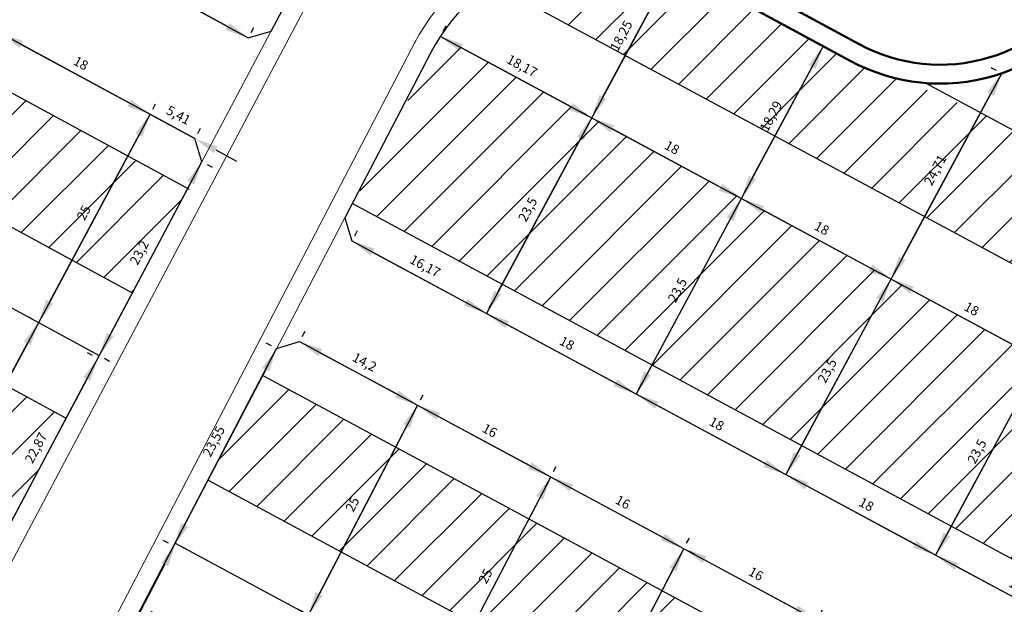
# Model space of a CAD drawing. Units: metres. Extents: x 3323 to 4985, y -29 to 2402.
# Drawn here: x 4058 to 4162, y 1010 to 1072 of the extents above; entities that cross this region are included whole.
import ezdxf

# ---------------------------------------------------------------- set-up
doc = ezdxf.new("R2010")
doc.units = ezdxf.units.M
for name, color, linetype in [('andaze', 4, 'Continuous'), ('hach', 7, 'Continuous'), ('معبر', 2, 'Continuous')]:
    doc.layers.add(name, color=color, linetype=linetype)
for name, color, linetype, lineweight in [('Layer1', 252, 'Continuous', 5), ('poly line', 6, 'Continuous', 50), ('sabz', 3, 'Continuous', 9)]:
    doc.layers.add(name, color=color, linetype=linetype, lineweight=lineweight)
doc.styles.get("Standard").update_dxf_attribs({"font": 'arial.ttf'})
doc.dimstyles.new('ISO-25', dxfattribs={"dimtxt": 1, "dimasz": 2.5, "dimexe": 1.25, "dimexo": 0.625, "dimtad": 1, "dimtxsty": 'Standard', "dimcen": 2.5, "dimadec": 0, "dimazin": 0, "dimtfac": 1, "dimtmove": 0, "dimatfit": 3, "dimfxl": 1, "dimarcsym": 0})

# ---------------------------------------------------------------- blocks, each defined once
blk = doc.blocks.new('*D260')
at = {"layer": 'andaze', "color": 0, "lineweight": -2, "transparency": 16777216}
for p, q in [((4102.72, 1070.99), (4103.02, 1071.54)), ((4104.63, 1069.25), (4116.23, 1063.01)), ((4118.73, 1062.38), (4119.02, 1062.93))]:
    blk.add_line(p, q, dxfattribs=at)
at = {"layer": 'andaze', "color": 0, "transparency": 16777216}
for points in [[(4104.83, 1069.62), (4104.43, 1068.88), (4102.43, 1070.44)], [(4116.43, 1063.38), (4116.03, 1062.64), (4118.43, 1061.83)]]:
    blk.add_solid(points, dxfattribs=at)
at = {"layer": 'Defpoints', "color": 0, "transparency": 16777216}
for p in [(4102.43, 1070.44, 0), (4118.43, 1061.83, 0), (4118.43, 1061.83)]:
    blk.add_point(p, dxfattribs=at)
at = {"layer": 'andaze', "color": 0, "transparency": 16777216, "insert": (4111.01, 1067.21), "char_height": 1, "attachment_point": 5, "rotation": 331.7141}
blk.add_mtext('18,17', dxfattribs=at)
blk = doc.blocks.new('*D261')
at = {"layer": 'andaze', "color": 0, "lineweight": -2, "transparency": 16777216}
for p, q in [((4126.53, 1078.19), (4125.98, 1078.49)), ((4119.62, 1064.03), (4125.89, 1075.7)), ((4117.88, 1062.12), (4117.33, 1062.42))]:
    blk.add_line(p, q, dxfattribs=at)
at = {"layer": 'andaze', "color": 0, "transparency": 16777216}
for points in [[(4125.53, 1075.89), (4126.26, 1075.5), (4127.08, 1077.9)], [(4119.25, 1064.22), (4119.98, 1063.83), (4118.43, 1061.83)]]:
    blk.add_solid(points, dxfattribs=at)
at = {"layer": 'Defpoints', "color": 0, "transparency": 16777216}
for p in [(4127.08, 1077.9, 0), (4127.08, 1077.9), (4118.43, 1061.83)]:
    blk.add_point(p, dxfattribs=at)
at = {"layer": 'andaze', "color": 0, "transparency": 16777216, "insert": (4121.68, 1070.44), "char_height": 1, "attachment_point": 5, "rotation": 61.7141}
blk.add_mtext('18,25', dxfattribs=at)
blk = doc.blocks.new('*D262')
at = {"layer": 'andaze', "color": 0, "lineweight": -2, "transparency": 16777216}
for p, q in [((4117.88, 1062.12), (4117.33, 1062.42)), ((4117.25, 1059.62), (4108.48, 1043.33)), ((4106.74, 1041.43), (4106.19, 1041.72))]:
    blk.add_line(p, q, dxfattribs=at)
at = {"layer": 'andaze', "color": 0, "transparency": 16777216}
for points in [[(4116.88, 1059.82), (4117.61, 1059.43), (4118.43, 1061.83)], [(4108.11, 1043.53), (4108.85, 1043.14), (4107.29, 1041.13)]]:
    blk.add_solid(points, dxfattribs=at)
at = {"layer": 'Defpoints', "color": 0, "transparency": 16777216}
for p in [(4118.43, 1061.83), (4107.29, 1041.13, 0), (4107.29, 1041.13)]:
    blk.add_point(p, dxfattribs=at)
at = {"layer": 'andaze', "color": 0, "transparency": 16777216, "insert": (4111.78, 1052.06), "char_height": 1, "attachment_point": 5, "rotation": 61.7141}
blk.add_mtext('23,5', dxfattribs=at)
blk = doc.blocks.new('*D263')
at = {"layer": 'andaze', "color": 0, "lineweight": -2, "transparency": 16777216}
for p, q in [((4142.4, 1069.69), (4141.85, 1069.99)), ((4135.47, 1055.5), (4141.76, 1067.2)), ((4133.73, 1053.59), (4133.18, 1053.89))]:
    blk.add_line(p, q, dxfattribs=at)
at = {"layer": 'andaze', "color": 0, "transparency": 16777216}
for points in [[(4141.39, 1067.39), (4142.13, 1067), (4142.95, 1069.4)], [(4135.1, 1055.69), (4135.83, 1055.3), (4134.28, 1053.3)]]:
    blk.add_solid(points, dxfattribs=at)
at = {"layer": 'Defpoints', "color": 0, "transparency": 16777216}
for p in [(4142.95, 1069.4, 0), (4142.95, 1069.4), (4134.28, 1053.3, 0)]:
    blk.add_point(p, dxfattribs=at)
at = {"layer": 'andaze', "color": 0, "transparency": 16777216, "insert": (4137.53, 1061.93), "char_height": 1, "attachment_point": 5, "rotation": 61.7141}
blk.add_mtext('18,29', dxfattribs=at)
blk = doc.blocks.new('*D264')
at = {"layer": 'andaze', "color": 0, "lineweight": -2, "transparency": 16777216}
for p, q in [((4134.83, 1053), (4135.38, 1052.7)), ((4133.1, 1051.09), (4124.33, 1034.8)), ((4122.59, 1032.9), (4122.04, 1033.19))]:
    blk.add_line(p, q, dxfattribs=at)
at = {"layer": 'andaze', "color": 0, "transparency": 16777216}
for points in [[(4132.73, 1051.29), (4133.46, 1050.9), (4134.28, 1053.3)], [(4123.96, 1035), (4124.7, 1034.61), (4123.15, 1032.6)]]:
    blk.add_solid(points, dxfattribs=at)
at = {"layer": 'Defpoints', "color": 0, "transparency": 16777216}
for p in [(4134.28, 1053.3), (4123.15, 1032.6, 0), (4123.15, 1032.6)]:
    blk.add_point(p, dxfattribs=at)
at = {"layer": 'andaze', "color": 0, "transparency": 16777216, "insert": (4127.63, 1043.53), "char_height": 1, "attachment_point": 5, "rotation": 61.7141}
blk.add_mtext('23,5', dxfattribs=at)
blk = doc.blocks.new('*D265')
at = {"layer": 'andaze', "color": 0, "lineweight": -2, "transparency": 16777216}
for p, q in [((4150.68, 1044.47), (4151.23, 1044.17)), ((4148.95, 1042.56), (4140.18, 1026.27)), ((4139.55, 1023.78), (4140.1, 1023.48))]:
    blk.add_line(p, q, dxfattribs=at)
at = {"layer": 'andaze', "color": 0, "transparency": 16777216}
for points in [[(4148.58, 1042.76), (4149.31, 1042.37), (4150.13, 1044.77)], [(4139.81, 1026.47), (4140.55, 1026.08), (4139, 1024.07)]]:
    blk.add_solid(points, dxfattribs=at)
at = {"layer": 'Defpoints', "color": 0, "transparency": 16777216}
for p in [(4150.13, 1044.77, 0), (4139, 1024.07, 0), (4139, 1024.07)]:
    blk.add_point(p, dxfattribs=at)
at = {"layer": 'andaze', "color": 0, "transparency": 16777216, "insert": (4143.48, 1035), "char_height": 1, "attachment_point": 5, "rotation": 61.7141}
blk.add_mtext('23,5', dxfattribs=at)
blk = doc.blocks.new('*D266')
at = {"layer": 'andaze', "color": 0, "lineweight": -2, "transparency": 16777216}
for p, q in [((4161.29, 1066.82), (4160.74, 1067.12)), ((4151.32, 1046.97), (4160.66, 1064.33)), ((4149.58, 1045.06), (4149.03, 1045.36))]:
    blk.add_line(p, q, dxfattribs=at)
at = {"layer": 'andaze', "color": 0, "transparency": 16777216}
for points in [[(4160.29, 1064.52), (4161.02, 1064.13), (4161.84, 1066.53)], [(4150.95, 1047.16), (4151.68, 1046.77), (4150.13, 1044.77)]]:
    blk.add_solid(points, dxfattribs=at)
at = {"layer": 'Defpoints', "color": 0, "transparency": 16777216}
for p in [(4161.84, 1066.53, 0), (4161.84, 1066.53), (4150.13, 1044.77)]:
    blk.add_point(p, dxfattribs=at)
at = {"layer": 'andaze', "color": 0, "transparency": 16777216, "insert": (4154.91, 1056.23), "char_height": 1, "attachment_point": 5, "rotation": 61.7141}
blk.add_mtext('24,71', dxfattribs=at)
blk = doc.blocks.new('*D268')
at = {"layer": 'andaze', "color": 0, "lineweight": -2, "transparency": 16777216}
for p, q in [((4165.43, 1036.53), (4164.88, 1036.83)), ((4164.8, 1034.03), (4156.03, 1017.74)), ((4154.3, 1015.84), (4153.75, 1016.13))]:
    blk.add_line(p, q, dxfattribs=at)
at = {"layer": 'andaze', "color": 0, "transparency": 16777216}
for points in [[(4164.43, 1034.23), (4165.16, 1033.84), (4165.98, 1036.24)], [(4155.66, 1017.94), (4156.4, 1017.55), (4154.85, 1015.54)]]:
    blk.add_solid(points, dxfattribs=at)
at = {"layer": 'Defpoints', "color": 0, "transparency": 16777216}
for p in [(4165.98, 1036.24, 0), (4154.85, 1015.54, 0), (4154.85, 1015.54)]:
    blk.add_point(p, dxfattribs=at)
at = {"layer": 'andaze', "color": 0, "transparency": 16777216, "insert": (4159.33, 1026.47), "char_height": 1, "attachment_point": 5, "rotation": 61.7141}
blk.add_mtext('23,5', dxfattribs=at)
blk = doc.blocks.new('*D273')
at = {"layer": 'andaze', "color": 0, "lineweight": -2, "transparency": 16777216}
for p, q in [((4118.13, 1061.27), (4117.84, 1060.72)), ((4120.63, 1060.64), (4132.08, 1054.48)), ((4133.98, 1052.74), (4133.69, 1052.19))]:
    blk.add_line(p, q, dxfattribs=at)
at = {"layer": 'andaze', "color": 0, "transparency": 16777216}
for points in [[(4120.83, 1061.01), (4120.43, 1060.27), (4118.43, 1061.83)], [(4132.28, 1054.85), (4131.88, 1054.11), (4134.28, 1053.3)]]:
    blk.add_solid(points, dxfattribs=at)
at = {"layer": 'Defpoints', "color": 0, "transparency": 16777216}
for p in [(4118.43, 1061.83), (4134.28, 1053.3), (4134.28, 1053.3)]:
    blk.add_point(p, dxfattribs=at)
at = {"layer": 'andaze', "color": 0, "transparency": 16777216, "insert": (4126.89, 1058.56), "char_height": 1, "attachment_point": 5, "rotation": 331.7141}
blk.add_mtext('18', dxfattribs=at)
blk = doc.blocks.new('*D274')
at = {"layer": 'andaze', "color": 0, "lineweight": -2, "transparency": 16777216}
for p, q in [((4134.58, 1053.85), (4134.87, 1054.4)), ((4136.48, 1052.11), (4147.93, 1045.95)), ((4150.43, 1045.32), (4150.72, 1045.87))]:
    blk.add_line(p, q, dxfattribs=at)
at = {"layer": 'andaze', "color": 0, "transparency": 16777216}
for points in [[(4136.68, 1052.48), (4136.29, 1051.74), (4134.28, 1053.3)], [(4148.13, 1046.32), (4147.73, 1045.58), (4150.13, 1044.77)]]:
    blk.add_solid(points, dxfattribs=at)
at = {"layer": 'Defpoints', "color": 0, "transparency": 16777216}
for p in [(4134.28, 1053.3), (4150.13, 1044.77), (4150.13, 1044.77)]:
    blk.add_point(p, dxfattribs=at)
at = {"layer": 'andaze', "color": 0, "transparency": 16777216, "insert": (4142.74, 1050.03), "char_height": 1, "attachment_point": 5, "rotation": 331.7141}
blk.add_mtext('18', dxfattribs=at)
blk = doc.blocks.new('*D275')
at = {"layer": 'andaze', "color": 0, "lineweight": -2, "transparency": 16777216}
for p, q in [((4150.43, 1045.32), (4150.72, 1045.87)), ((4152.33, 1043.58), (4163.78, 1037.42)), ((4166.28, 1036.79), (4166.57, 1037.34))]:
    blk.add_line(p, q, dxfattribs=at)
at = {"layer": 'andaze', "color": 0, "transparency": 16777216}
for points in [[(4152.53, 1043.95), (4152.14, 1043.21), (4150.13, 1044.77)], [(4163.98, 1037.79), (4163.58, 1037.05), (4165.98, 1036.24)]]:
    blk.add_solid(points, dxfattribs=at)
at = {"layer": 'Defpoints', "color": 0, "transparency": 16777216}
for p in [(4150.13, 1044.77), (4165.98, 1036.24), (4165.98, 1036.24)]:
    blk.add_point(p, dxfattribs=at)
at = {"layer": 'andaze', "color": 0, "transparency": 16777216, "insert": (4158.6, 1041.5), "char_height": 1, "attachment_point": 5, "rotation": 331.7141}
blk.add_mtext('18', dxfattribs=at)
blk = doc.blocks.new('*D280')
at = {"layer": 'andaze', "color": 0, "lineweight": -2, "transparency": 16777216}
for p, q in [((4099.46, 1031.71), (4098.9, 1032)), ((4098.85, 1029.21), (4089.6, 1011.47)), ((4087.89, 1009.55), (4087.34, 1009.83))]:
    blk.add_line(p, q, dxfattribs=at)
at = {"layer": 'andaze', "color": 0, "transparency": 16777216}
for points in [[(4098.48, 1029.4), (4099.22, 1029.01), (4100.01, 1031.42)], [(4089.23, 1011.67), (4089.97, 1011.28), (4088.45, 1009.26)]]:
    blk.add_solid(points, dxfattribs=at)
at = {"layer": 'Defpoints', "color": 0, "transparency": 16777216}
for p in [(4100.01, 1031.42, 0), (4088.45, 1009.26, 0), (4088.45, 1009.26)]:
    blk.add_point(p, dxfattribs=at)
at = {"layer": 'andaze', "color": 0, "transparency": 16777216, "insert": (4093.22, 1020.87), "char_height": 1, "attachment_point": 5, "rotation": 62.4557}
blk.add_mtext('25', dxfattribs=at)
blk = doc.blocks.new('*D281')
at = {"layer": 'andaze', "color": 0, "lineweight": -2, "transparency": 16777216}
for p, q in [((4113.55, 1024.13), (4112.99, 1024.42)), ((4112.94, 1021.63), (4103.69, 1003.89)), ((4101.98, 1001.96), (4101.43, 1002.25))]:
    blk.add_line(p, q, dxfattribs=at)
at = {"layer": 'andaze', "color": 0, "transparency": 16777216}
for points in [[(4112.57, 1021.82), (4113.31, 1021.43), (4114.1, 1023.84)], [(4103.32, 1004.08), (4104.06, 1003.7), (4102.54, 1001.67)]]:
    blk.add_solid(points, dxfattribs=at)
at = {"layer": 'Defpoints', "color": 0, "transparency": 16777216}
for p in [(4114.1, 1023.84, 0), (4102.54, 1001.67, 0), (4102.54, 1001.67)]:
    blk.add_point(p, dxfattribs=at)
at = {"layer": 'andaze', "color": 0, "transparency": 16777216, "insert": (4107.31, 1013.28), "char_height": 1, "attachment_point": 5, "rotation": 62.4557}
blk.add_mtext('25', dxfattribs=at)
blk = doc.blocks.new('*D282')
at = {"layer": 'andaze', "color": 0, "lineweight": -2, "transparency": 16777216}
for p, q in [((4128.74, 1015.97), (4129.3, 1015.68)), ((4127.03, 1014.04), (4117.78, 996.31)), ((4116.07, 994.38), (4115.52, 994.67))]:
    blk.add_line(p, q, dxfattribs=at)
at = {"layer": 'andaze', "color": 0, "transparency": 16777216}
for points in [[(4126.67, 1014.24), (4127.4, 1013.85), (4128.19, 1016.26)], [(4117.42, 996.5), (4118.15, 996.11), (4116.63, 994.09)]]:
    blk.add_solid(points, dxfattribs=at)
at = {"layer": 'Defpoints', "color": 0, "transparency": 16777216}
for p in [(4128.19, 1016.26, 0), (4116.63, 994.09, 0), (4116.63, 994.09)]:
    blk.add_point(p, dxfattribs=at)
at = {"layer": 'andaze', "color": 0, "transparency": 16777216, "insert": (4121.4, 1005.7), "char_height": 1, "attachment_point": 5, "rotation": 62.4557}
blk.add_mtext('25', dxfattribs=at)
blk = doc.blocks.new('*D296')
at = {"layer": 'andaze', "color": 0, "lineweight": -2, "transparency": 16777216}
for p, q in [((4084.53, 1037.7), (4083.98, 1037.99)), ((4083.93, 1035.19), (4075.35, 1018.75)), ((4073.64, 1016.82), (4073.09, 1017.11))]:
    blk.add_line(p, q, dxfattribs=at)
at = {"layer": 'andaze', "color": 0, "transparency": 16777216}
for points in [[(4083.56, 1035.39), (4084.3, 1035), (4085.09, 1037.41)], [(4074.98, 1018.94), (4075.72, 1018.56), (4074.2, 1016.53)]]:
    blk.add_solid(points, dxfattribs=at)
at = {"layer": 'Defpoints', "color": 0, "transparency": 16777216}
for p in [(4085.09, 1037.41, 0), (4074.2, 1016.53, 0), (4074.2, 1016.53)]:
    blk.add_point(p, dxfattribs=at)
at = {"layer": 'andaze', "color": 0, "transparency": 16777216, "insert": (4078.55, 1027.54), "char_height": 1, "attachment_point": 5, "rotation": 62.4557}
blk.add_mtext('23,55', dxfattribs=at)
blk = doc.blocks.new('*D297')
at = {"layer": 'andaze', "color": 0, "lineweight": -2, "transparency": 16777216}
for p, q in [((4074.96, 1016.52), (4075.51, 1016.23)), ((4073.25, 1014.6), (4064.79, 998.48)), ((4064.18, 995.98), (4064.73, 995.69))]:
    blk.add_line(p, q, dxfattribs=at)
at = {"layer": 'andaze', "color": 0, "transparency": 16777216}
for points in [[(4072.88, 1014.79), (4073.61, 1014.4), (4074.41, 1016.81)], [(4064.42, 998.67), (4065.16, 998.29), (4063.63, 996.27)]]:
    blk.add_solid(points, dxfattribs=at)
at = {"layer": 'Defpoints', "color": 0, "transparency": 16777216}
for p in [(4074.41, 1016.81), (4063.63, 996.27, 0), (4063.63, 996.27)]:
    blk.add_point(p, dxfattribs=at)
at = {"layer": 'andaze', "color": 0, "transparency": 16777216, "insert": (4067.93, 1007.11), "char_height": 1, "attachment_point": 5, "rotation": 62.3143}
blk.add_mtext('23,2', dxfattribs=at)
blk = doc.blocks.new('*D298')
at = {"layer": 'andaze', "color": 0, "lineweight": -2, "transparency": 16777216}
for p, q in [((4087.8, 1038.7), (4088.1, 1039.25)), ((4089.71, 1036.97), (4097.81, 1032.61)), ((4100.31, 1031.97), (4100.6, 1032.53))]:
    blk.add_line(p, q, dxfattribs=at)
at = {"layer": 'andaze', "color": 0, "transparency": 16777216}
for points in [[(4089.9, 1037.34), (4089.51, 1036.6), (4087.5, 1038.15)], [(4098.01, 1032.98), (4097.61, 1032.24), (4100.01, 1031.42)]]:
    blk.add_solid(points, dxfattribs=at)
at = {"layer": 'Defpoints', "color": 0, "transparency": 16777216}
for p in [(4087.5, 1038.15, 0), (4100.01, 1031.42, 0), (4100.01, 1031.42)]:
    blk.add_point(p, dxfattribs=at)
at = {"layer": 'andaze', "color": 0, "transparency": 16777216, "insert": (4094.34, 1035.87), "char_height": 1, "attachment_point": 5, "rotation": 331.7141}
blk.add_mtext('14,2', dxfattribs=at)
blk = doc.blocks.new('*D299')
at = {"layer": 'andaze', "color": 0, "lineweight": -2, "transparency": 16777216}
for p, q in [((4099.71, 1030.87), (4099.42, 1030.32)), ((4102.21, 1030.24), (4111.9, 1025.03)), ((4113.8, 1023.29), (4113.51, 1022.74))]:
    blk.add_line(p, q, dxfattribs=at)
at = {"layer": 'andaze', "color": 0, "transparency": 16777216}
for points in [[(4102.41, 1030.61), (4102.01, 1029.87), (4100.01, 1031.42)], [(4112.1, 1025.39), (4111.7, 1024.66), (4114.1, 1023.84)]]:
    blk.add_solid(points, dxfattribs=at)
at = {"layer": 'Defpoints', "color": 0, "transparency": 16777216}
for p in [(4100.01, 1031.42), (4114.1, 1023.84), (4114.1, 1023.84)]:
    blk.add_point(p, dxfattribs=at)
at = {"layer": 'andaze', "color": 0, "transparency": 16777216, "insert": (4107.59, 1028.63), "char_height": 1, "attachment_point": 5, "rotation": 331.7141}
blk.add_mtext('16', dxfattribs=at)
blk = doc.blocks.new('*D300')
at = {"layer": 'andaze', "color": 0, "lineweight": -2, "transparency": 16777216}
for p, q in [((4114.4, 1024.39), (4114.69, 1024.94)), ((4116.3, 1022.66), (4125.99, 1017.44)), ((4128.49, 1016.81), (4128.78, 1017.36))]:
    blk.add_line(p, q, dxfattribs=at)
at = {"layer": 'andaze', "color": 0, "transparency": 16777216}
for points in [[(4116.5, 1023.02), (4116.1, 1022.29), (4114.1, 1023.84)], [(4126.19, 1017.81), (4125.79, 1017.08), (4128.19, 1016.26)]]:
    blk.add_solid(points, dxfattribs=at)
at = {"layer": 'Defpoints', "color": 0, "transparency": 16777216}
for p in [(4114.1, 1023.84), (4128.19, 1016.26, 0), (4128.19, 1016.26)]:
    blk.add_point(p, dxfattribs=at)
at = {"layer": 'andaze', "color": 0, "transparency": 16777216, "insert": (4121.68, 1021.05), "char_height": 1, "attachment_point": 5, "rotation": 331.7141}
blk.add_mtext('16', dxfattribs=at)
blk = doc.blocks.new('*D301')
at = {"layer": 'andaze', "color": 0, "lineweight": -2, "transparency": 16777216}
for p, q in [((4128.49, 1016.81), (4128.78, 1017.36)), ((4130.39, 1015.07), (4140.08, 1009.86)), ((4142.58, 1009.23), (4142.87, 1009.78))]:
    blk.add_line(p, q, dxfattribs=at)
at = {"layer": 'andaze', "color": 0, "transparency": 16777216}
for points in [[(4130.59, 1015.44), (4130.19, 1014.71), (4128.19, 1016.26)], [(4140.28, 1010.23), (4139.88, 1009.49), (4142.28, 1008.68)]]:
    blk.add_solid(points, dxfattribs=at)
at = {"layer": 'Defpoints', "color": 0, "transparency": 16777216}
for p in [(4128.19, 1016.26), (4142.28, 1008.68), (4142.28, 1008.68)]:
    blk.add_point(p, dxfattribs=at)
at = {"layer": 'andaze', "color": 0, "transparency": 16777216, "insert": (4135.77, 1013.47), "char_height": 1, "attachment_point": 5, "rotation": 331.7141}
blk.add_mtext('16', dxfattribs=at)
blk = doc.blocks.new('*D352')
at = {"layer": 'andaze', "color": 0, "lineweight": -2, "transparency": 16777216}
for p, q in [((4065.41, 1080.13), (4065.71, 1080.68)), ((4079.89, 1071.48), (4067.3, 1078.38)), ((4082.39, 1070.83), (4082.69, 1071.37))]:
    blk.add_line(p, q, dxfattribs=at)
at = {"layer": 'andaze', "color": 0, "transparency": 16777216}
for points in [[(4067.5, 1078.75), (4067.1, 1078.02), (4065.11, 1079.59)], [(4080.09, 1071.84), (4079.69, 1071.11), (4082.09, 1070.28)]]:
    blk.add_solid(points, dxfattribs=at)
at = {"layer": 'Defpoints', "color": 0, "transparency": 16777216}
for p in [(4065.11, 1079.59, 0), (4065.11, 1079.59), (4082.09, 1070.28, 0)]:
    blk.add_point(p, dxfattribs=at)
at = {"layer": 'andaze', "color": 0, "transparency": 16777216, "insert": (4074.18, 1076.01), "char_height": 1, "attachment_point": 5, "rotation": 331.2715}
blk.add_mtext('19,36', dxfattribs=at)
blk = doc.blocks.new('*D374')
at = {"layer": 'andaze', "color": 0, "lineweight": -2, "transparency": 16777216}
for p, q in [((4071.13, 1062.49), (4070.58, 1062.79)), ((4070.5, 1060), (4061.06, 1042.37)), ((4059.32, 1040.46), (4058.77, 1040.75))]:
    blk.add_line(p, q, dxfattribs=at)
at = {"layer": 'andaze', "color": 0, "transparency": 16777216}
for points in [[(4070.13, 1060.19), (4070.87, 1059.8), (4071.68, 1062.2)], [(4060.69, 1042.56), (4061.42, 1042.17), (4059.87, 1040.16)]]:
    blk.add_solid(points, dxfattribs=at)
at = {"layer": 'Defpoints', "color": 0, "transparency": 16777216}
for p in [(4071.68, 1062.2, 0), (4059.87, 1040.16, 0), (4059.87, 1040.16)]:
    blk.add_point(p, dxfattribs=at)
at = {"layer": 'andaze', "color": 0, "transparency": 16777216, "insert": (4064.78, 1051.72), "char_height": 1, "attachment_point": 5, "rotation": 61.8186}
blk.add_mtext('25', dxfattribs=at)
blk = doc.blocks.new('*D375')
at = {"layer": 'andaze', "color": 0, "lineweight": -2, "transparency": 16777216}
for p, q in [((4059.32, 1040.46), (4058.77, 1040.75)), ((4058.69, 1037.96), (4049.25, 1020.33)), ((4047.52, 1018.42), (4046.97, 1018.72))]:
    blk.add_line(p, q, dxfattribs=at)
at = {"layer": 'andaze', "color": 0, "transparency": 16777216}
for points in [[(4058.33, 1038.16), (4059.06, 1037.76), (4059.87, 1040.16)], [(4048.88, 1020.53), (4049.62, 1020.13), (4048.07, 1018.13)]]:
    blk.add_solid(points, dxfattribs=at)
at = {"layer": 'Defpoints', "color": 0, "transparency": 16777216}
for p in [(4059.87, 1040.16, 0), (4048.07, 1018.13, 0), (4048.07, 1018.13)]:
    blk.add_point(p, dxfattribs=at)
at = {"layer": 'andaze', "color": 0, "transparency": 16777216, "insert": (4052.97, 1029.68), "char_height": 1, "attachment_point": 5, "rotation": 61.8186}
blk.add_mtext('25', dxfattribs=at)
blk = doc.blocks.new('*D376')
at = {"layer": 'andaze', "color": 0, "lineweight": -2, "transparency": 16777216}
for p, q in [((4077.73, 1056.88), (4078.28, 1056.59)), ((4076.01, 1054.97), (4067.48, 1038.89)), ((4066.86, 1036.39), (4067.41, 1036.09))]:
    blk.add_line(p, q, dxfattribs=at)
at = {"layer": 'andaze', "color": 0, "transparency": 16777216}
for points in [[(4075.64, 1055.16), (4076.37, 1054.77), (4077.18, 1057.18)], [(4067.11, 1039.08), (4067.85, 1038.69), (4066.31, 1036.68)]]:
    blk.add_solid(points, dxfattribs=at)
at = {"layer": 'Defpoints', "color": 0, "transparency": 16777216}
for p in [(4077.18, 1057.18, 0), (4066.31, 1036.68, 0), (4066.31, 1036.68)]:
    blk.add_point(p, dxfattribs=at)
at = {"layer": 'andaze', "color": 0, "transparency": 16777216, "insert": (4070.66, 1047.5), "char_height": 1, "attachment_point": 5, "rotation": 62.0704}
blk.add_mtext('23,2', dxfattribs=at)
blk = doc.blocks.new('*D377')
at = {"layer": 'andaze', "color": 0, "lineweight": -2, "transparency": 16777216}
for p, q in [((4065.6, 1036.68), (4065.05, 1036.97)), ((4064.98, 1034.18), (4056.61, 1018.39)), ((4054.89, 1016.47), (4054.34, 1016.76))]:
    blk.add_line(p, q, dxfattribs=at)
at = {"layer": 'andaze', "color": 0, "transparency": 16777216}
for points in [[(4064.62, 1034.37), (4065.35, 1033.98), (4066.15, 1036.39)], [(4056.25, 1018.58), (4056.98, 1018.19), (4055.44, 1016.18)]]:
    blk.add_solid(points, dxfattribs=at)
at = {"layer": 'Defpoints', "color": 0, "transparency": 16777216}
for p in [(4066.15, 1036.39), (4055.44, 1016.18, 0), (4055.44, 1016.18)]:
    blk.add_point(p, dxfattribs=at)
at = {"layer": 'andaze', "color": 0, "transparency": 16777216, "insert": (4059.72, 1026.86), "char_height": 1, "attachment_point": 5, "rotation": 62.0704}
blk.add_mtext('22,87', dxfattribs=at)
blk = doc.blocks.new('*D383')
at = {"layer": 'andaze', "color": 0, "lineweight": -2, "transparency": 16777216}
for p, q in [((4055.56, 1070.22), (4055.26, 1069.67)), ((4058.05, 1069.58), (4069.48, 1063.39)), ((4071.38, 1061.65), (4071.09, 1061.1))]:
    blk.add_line(p, q, dxfattribs=at)
at = {"layer": 'andaze', "color": 0, "transparency": 16777216}
for points in [[(4058.25, 1069.94), (4057.85, 1069.21), (4055.85, 1070.77)], [(4069.68, 1063.75), (4069.28, 1063.02), (4071.68, 1062.2)]]:
    blk.add_solid(points, dxfattribs=at)
at = {"layer": 'Defpoints', "color": 0, "transparency": 16777216}
for p in [(4055.85, 1070.77), (4071.68, 1062.2, 0), (4071.68, 1062.2)]:
    blk.add_point(p, dxfattribs=at)
at = {"layer": 'andaze', "color": 0, "transparency": 16777216, "insert": (4064.31, 1067.48), "char_height": 1, "attachment_point": 5, "rotation": 331.567}
blk.add_mtext('18', dxfattribs=at)
blk = doc.blocks.new('*D384')
at = {"layer": 'andaze', "color": 0, "lineweight": -2, "transparency": 16777216}
for p, q in [((4069.48, 1063.39), (4067.28, 1064.57)), ((4071.98, 1062.75), (4072.27, 1063.3)), ((4071.68, 1062.2), (4076.44, 1059.62)), ((4076.73, 1060.17), (4077.03, 1060.72)), ((4078.64, 1058.43), (4080.84, 1057.25))]:
    blk.add_line(p, q, dxfattribs=at)
at = {"layer": 'andaze', "color": 0, "transparency": 16777216}
for points in [[(4069.68, 1063.75), (4069.28, 1063.02), (4071.68, 1062.2)], [(4078.83, 1058.8), (4078.44, 1058.07), (4076.44, 1059.62)]]:
    blk.add_solid(points, dxfattribs=at)
at = {"layer": 'Defpoints', "color": 0, "transparency": 16777216}
for p in [(4071.68, 1062.2), (4076.44, 1059.62, 0), (4076.44, 1059.62)]:
    blk.add_point(p, dxfattribs=at)
at = {"layer": 'andaze', "color": 0, "transparency": 16777216, "insert": (4074.64, 1061.99), "char_height": 1, "attachment_point": 5, "rotation": 331.5961}
blk.add_mtext('5,41', dxfattribs=at)
blk = doc.blocks.new('*D488')
at = {"layer": 'andaze', "color": 0, "lineweight": -2, "transparency": 16777216}
for p, q in [((4093.35, 1049.34), (4093.65, 1049.9)), ((4095.25, 1047.61), (4105.09, 1042.32)), ((4107.59, 1041.68), (4107.89, 1042.23))]:
    blk.add_line(p, q, dxfattribs=at)
at = {"layer": 'andaze', "color": 0, "transparency": 16777216}
for points in [[(4095.45, 1047.98), (4095.06, 1047.24), (4093.05, 1048.79)], [(4105.29, 1042.68), (4104.9, 1041.95), (4107.29, 1041.13)]]:
    blk.add_solid(points, dxfattribs=at)
at = {"layer": 'Defpoints', "color": 0, "transparency": 16777216}
for p in [(4093.05, 1048.79, 0), (4107.29, 1041.13), (4107.29, 1041.13)]:
    blk.add_point(p, dxfattribs=at)
at = {"layer": 'andaze', "color": 0, "transparency": 16777216, "insert": (4100.75, 1046.04), "char_height": 1, "attachment_point": 5, "rotation": 331.7141}
blk.add_mtext('16,17', dxfattribs=at)
blk = doc.blocks.new('*D489')
at = {"layer": 'andaze', "color": 0, "lineweight": -2, "transparency": 16777216}
for p, q in [((4107.59, 1041.68), (4107.89, 1042.23)), ((4109.5, 1039.95), (4120.94, 1033.79)), ((4123.44, 1033.15), (4123.74, 1033.7))]:
    blk.add_line(p, q, dxfattribs=at)
at = {"layer": 'andaze', "color": 0, "transparency": 16777216}
for points in [[(4109.69, 1040.31), (4109.3, 1039.58), (4107.29, 1041.13)], [(4121.14, 1034.15), (4120.75, 1033.42), (4123.15, 1032.6)]]:
    blk.add_solid(points, dxfattribs=at)
at = {"layer": 'Defpoints', "color": 0, "transparency": 16777216}
for p in [(4107.29, 1041.13, 0), (4123.15, 1032.6), (4123.15, 1032.6)]:
    blk.add_point(p, dxfattribs=at)
at = {"layer": 'andaze', "color": 0, "transparency": 16777216, "insert": (4115.76, 1037.87), "char_height": 1, "attachment_point": 5, "rotation": 331.7141}
blk.add_mtext('18', dxfattribs=at)
blk = doc.blocks.new('*D490')
at = {"layer": 'andaze', "color": 0, "lineweight": -2, "transparency": 16777216}
for p, q in [((4123.44, 1033.15), (4123.74, 1033.7)), ((4125.35, 1031.42), (4136.79, 1025.26)), ((4139.29, 1024.62), (4139.59, 1025.17))]:
    blk.add_line(p, q, dxfattribs=at)
at = {"layer": 'andaze', "color": 0, "transparency": 16777216}
for points in [[(4125.54, 1031.78), (4125.15, 1031.05), (4123.15, 1032.6)], [(4136.99, 1025.62), (4136.6, 1024.89), (4139, 1024.07)]]:
    blk.add_solid(points, dxfattribs=at)
at = {"layer": 'Defpoints', "color": 0, "transparency": 16777216}
for p in [(4123.15, 1032.6), (4139, 1024.07), (4139, 1024.07)]:
    blk.add_point(p, dxfattribs=at)
at = {"layer": 'andaze', "color": 0, "transparency": 16777216, "insert": (4131.61, 1029.34), "char_height": 1, "attachment_point": 5, "rotation": 331.7141}
blk.add_mtext('18', dxfattribs=at)
blk = doc.blocks.new('*D491')
at = {"layer": 'andaze', "color": 0, "lineweight": -2, "transparency": 16777216}
for p, q in [((4139.29, 1024.62), (4139.59, 1025.17)), ((4141.2, 1022.89), (4152.64, 1016.73)), ((4155.14, 1016.09), (4155.44, 1016.64))]:
    blk.add_line(p, q, dxfattribs=at)
at = {"layer": 'andaze', "color": 0, "transparency": 16777216}
for points in [[(4141.39, 1023.25), (4141, 1022.52), (4139, 1024.07)], [(4152.84, 1017.09), (4152.45, 1016.36), (4154.85, 1015.54)]]:
    blk.add_solid(points, dxfattribs=at)
at = {"layer": 'Defpoints', "color": 0, "transparency": 16777216}
for p in [(4139, 1024.07), (4154.85, 1015.54), (4154.85, 1015.54)]:
    blk.add_point(p, dxfattribs=at)
at = {"layer": 'andaze', "color": 0, "transparency": 16777216, "insert": (4147.46, 1020.81), "char_height": 1, "attachment_point": 5, "rotation": 331.7141}
blk.add_mtext('18', dxfattribs=at)
blk = doc.blocks.new('*D492')
at = {"layer": 'andaze', "color": 0, "lineweight": -2, "transparency": 16777216}
for p, q in [((4155.14, 1016.09), (4155.44, 1016.64)), ((4157.05, 1014.36), (4168.5, 1008.2)), ((4170.99, 1007.56), (4171.29, 1008.11))]:
    blk.add_line(p, q, dxfattribs=at)
at = {"layer": 'andaze', "color": 0, "transparency": 16777216}
for points in [[(4157.25, 1014.72), (4156.85, 1013.99), (4154.85, 1015.54)], [(4168.69, 1008.56), (4168.3, 1007.83), (4170.7, 1007.01)]]:
    blk.add_solid(points, dxfattribs=at)
at = {"layer": 'Defpoints', "color": 0, "transparency": 16777216}
for p in [(4154.85, 1015.54), (4170.7, 1007.01, 0), (4170.7, 1007.01)]:
    blk.add_point(p, dxfattribs=at)
at = {"layer": 'andaze', "color": 0, "transparency": 16777216, "insert": (4163.31, 1012.28), "char_height": 1, "attachment_point": 5, "rotation": 331.7141}
blk.add_mtext('18', dxfattribs=at)

msp = doc.modelspace()

# ---------------------------------------------------------------- hatches: boundary and pattern name
at = {"layer": 'hach'}
h = msp.add_hatch(dxfattribs=at)
h.set_pattern_fill('ANSI31', angle=-3e-14)
h.paths.add_polyline_path([(3984.272, 1089.625), (3990.176, 1100.644), (3977.857, 1107.313), (3971.954, 1096.295)])
h.paths.add_polyline_path([(4006.005, 1092.073), (3990.176, 1100.644), (3984.272, 1089.625), (4000.101, 1081.055)])
h.paths.add_polyline_path([(4021.834, 1083.503), (4006.005, 1092.073), (4000.101, 1081.055), (4015.93, 1072.484)])
h.paths.add_polyline_path([(4021.834, 1083.503), (4015.93, 1072.484), (4031.759, 1063.914), (4037.662, 1074.932)])
h.paths.add_polyline_path([(4047.588, 1055.343), (4053.491, 1066.362), (4037.662, 1074.932), (4031.759, 1063.914)])
h.paths.add_polyline_path([(4063.417, 1046.773), (4069.32, 1057.791), (4053.491, 1066.362), (4047.588, 1055.343)])
h.paths.add_polyline_path([(4075.678, 1054.349), (4069.32, 1057.791), (4063.417, 1046.773), (4069.823, 1043.305)])
h.paths.add_polyline_path([(4056.333, 1033.551), (4050.429, 1022.533), (4056.942, 1019.007), (4062.797, 1030.051)])
h.paths.add_polyline_path([(4050.429, 1022.533), (4056.333, 1033.551), (4040.504, 1042.121), (4034.601, 1031.103)])
h.paths.add_polyline_path([(4034.601, 1031.103), (4040.504, 1042.121), (4024.675, 1050.692), (4018.772, 1039.674)])
h.paths.add_polyline_path([(4018.772, 1039.674), (4024.675, 1050.692), (4008.846, 1059.262), (4002.943, 1048.244)])
h.paths.add_polyline_path([(4008.846, 1059.262), (3993.017, 1067.833), (3987.114, 1056.815), (4002.943, 1048.244)])
h.paths.add_polyline_path([(3993.017, 1067.833), (3977.188, 1076.403), (3971.285, 1065.385), (3987.114, 1056.815)])
h.paths.add_polyline_path([(3977.188, 1076.403), (3961.36, 1084.974), (3955.456, 1073.955), (3971.285, 1065.385)])
h.paths.add_polyline_path([(3961.36, 1084.974), (3945.531, 1093.544), (3939.627, 1082.526), (3955.456, 1073.955)])
h.paths.add_polyline_path([(3945.531, 1093.544), (3929.808, 1102.057), (3927.937, 1098.578, 0.0261485), (3924.182, 1090.888), (3939.627, 1082.526)])
h = msp.add_hatch(dxfattribs=at)
h.set_pattern_fill('ANSI31', color=256, angle=-3e-14)
h.paths.add_polyline_path([(4142.916, 1069.342), (4127.557, 1077.66), (4127.021, 1077.79), (4121.984, 1068.43), (4137.835, 1059.9)])
h.paths.add_polyline_path([(4127.021, 1077.79), (4120.614, 1079.338), (4120.196, 1079.499, 0.0874931), (4113.303, 1078.643), (4107.872, 1076.024), (4121.984, 1068.43)])
h = msp.add_hatch(dxfattribs=at)
h.set_pattern_fill('ANSI31', angle=-3e-14)
h.paths.add_polyline_path([(4223.012, 1028.259), (4217.089, 1017.251), (4229.59, 1010.524), (4235.512, 1021.532)])
h.paths.add_polyline_path([(4207.161, 1036.788), (4201.238, 1025.781), (4217.089, 1017.251), (4223.012, 1028.259)])
h.paths.add_polyline_path([(4201.238, 1025.781), (4207.161, 1036.788), (4191.311, 1045.318), (4185.387, 1034.311)])
h.paths.add_polyline_path([(4191.311, 1045.318), (4175.46, 1053.848), (4169.536, 1042.84), (4185.387, 1034.311)])
h.paths.add_polyline_path([(4169.536, 1042.84), (4175.46, 1053.848), (4159.609, 1062.378), (4153.686, 1051.37)])
h.paths.add_polyline_path([(4108.953, 1044.213), (4124.804, 1035.683), (4134.281, 1053.295), (4118.43, 1061.825)])
h.paths.add_polyline_path([(4124.804, 1035.683), (4140.654, 1027.154), (4150.132, 1044.766), (4134.281, 1053.295)])
h.paths.add_polyline_path([(4140.654, 1027.154), (4156.505, 1018.624), (4165.982, 1036.236), (4150.132, 1044.766)])
h.paths.add_polyline_path([(4156.505, 1018.624), (4172.356, 1010.094), (4181.833, 1027.706), (4165.982, 1036.236)])
h.paths.add_polyline_path([(4197.684, 1019.177), (4181.833, 1027.706), (4172.356, 1010.094), (4188.206, 1001.565)])
edge = h.paths.add_edge_path()
edge.add_arc((4099.57, 1052.101), 6, 151.71407, 176.33838)
edge.add_line((4093.583, 1052.484), (4108.953, 1044.213))
edge.add_line((4108.953, 1044.213), (4118.43, 1061.825))
edge.add_line((4118.43, 1061.825), (4102.58, 1070.355))
edge.add_line((4102.58, 1070.355), (4094.287, 1054.944))
h = msp.add_hatch(dxfattribs=at)
h.set_pattern_fill('ANSI31', color=256, angle=-3e-14)
edge = h.paths.add_edge_path()
edge.add_arc((4155.33, 1085.437), 20, 241.56696, 258.79449)
edge.add_line((4151.444, 1065.818), (4159.609, 1062.378))
edge.add_line((4159.609, 1062.378), (4153.686, 1051.37))
edge.add_line((4153.686, 1051.37), (4137.835, 1059.9))
edge.add_line((4137.835, 1059.9), (4142.947, 1069.399))
edge.add_line((4142.947, 1069.399), (4145.808, 1067.849))
h = msp.add_hatch(dxfattribs=at)
h.set_pattern_fill('ANSI31', color=256, angle=-3e-14)
h.paths.add_polyline_path([(4097.697, 1026.991), (4083.606, 1034.573), (4077.825, 1023.489), (4091.916, 1015.907)])
h.paths.add_polyline_path([(4111.788, 1019.408), (4097.697, 1026.991), (4091.916, 1015.907), (4106.007, 1008.324)])
h.paths.add_polyline_path([(4111.788, 1019.408), (4106.007, 1008.324), (4120.097, 1000.741), (4125.878, 1011.825)])
h.paths.add_polyline_path([(4139.969, 1004.243), (4125.878, 1011.825), (4120.097, 1000.741), (4134.188, 993.159)])
h.paths.add_polyline_path([(4154.06, 996.66), (4139.969, 1004.243), (4134.188, 993.159), (4148.279, 985.576)])
h.paths.add_polyline_path([(4168.15, 989.078), (4154.06, 996.66), (4148.279, 985.576), (4162.369, 977.994)])
h.paths.add_polyline_path([(4182.241, 981.495), (4168.15, 989.078), (4162.369, 977.994), (4176.46, 970.411)])
h.paths.add_polyline_path([(4196.332, 973.913), (4182.241, 981.495), (4176.46, 970.411), (4190.551, 962.828)])
h.paths.add_polyline_path([(4206.851, 968.252), (4196.332, 973.913), (4190.551, 962.828), (4200.929, 957.244)])
h.paths.add_polyline_path([(4183.614, 949.527), (4177.833, 938.443), (4184.232, 935, 0.0379975), (4192.834, 944.566)])
h.paths.add_polyline_path([(4183.614, 949.527), (4169.523, 957.11), (4163.742, 946.026), (4177.833, 938.443)])
h.paths.add_polyline_path([(4169.523, 957.11), (4155.432, 964.693), (4149.651, 953.609), (4163.742, 946.026)])
h.paths.add_polyline_path([(4141.342, 972.275), (4135.561, 961.191), (4149.651, 953.609), (4155.432, 964.693)])
h.paths.add_polyline_path([(4141.342, 972.275), (4127.251, 979.858), (4121.47, 968.774), (4135.561, 961.191)])
h.paths.add_polyline_path([(4127.251, 979.858), (4113.16, 987.44), (4107.379, 976.356), (4121.47, 968.774)])
h.paths.add_polyline_path([(4113.16, 987.44), (4099.07, 995.023), (4093.289, 983.939), (4107.379, 976.356)])
h.paths.add_polyline_path([(4099.07, 995.023), (4084.979, 1002.606), (4079.198, 991.522), (4093.289, 983.939)])
h.paths.add_polyline_path([(4084.979, 1002.606), (4070.888, 1010.188), (4065.107, 999.104), (4079.198, 991.522)])
at = {"layer": 'sabz'}
h = msp.add_hatch(dxfattribs=at)
h.set_pattern_fill('ANSI31', color=256, angle=61.56696)
h.set_pattern_definition([(106.5669609984, (3178891.65695, -2358157.23728), (-0.1198108942857, -0.0356419641778), [])])
h.paths.add_polyline_path([(4032.087, 455.996, 0.2288957), (4102.66, 506.873), (4656.587, 1529.978, 0.2232379), (4659.611, 1614.981)])
h.paths.add_polyline_path([(4771.674, 1742.542, -0.1405927), (4564.37, 1675.643, -0.5791324), (4655.593, 1528.094)])
h.paths.add_polyline_path([(4102.66, 506.873, -0.5792093), (3929.23, 502.593, -0.1408534), (3986.515, 292.027)])

# ---------------------------------------------------------------- linework, layer by layer
at = {"layer": 'hach'}
for p, q in [((3977.775, 1107.358, 0), (4075.832, 1054.265, 0)), ((3929.808, 1102.057, 0), (4062.739, 1030.083, 0)), ((3971.823, 1096.366, 0), (4069.881, 1043.273, 0)), ((4107.872, 1076.024, 0), (4229.582, 1010.528, 0)), ((4153.818, 1065.494, 0), (4235.506, 1021.536, 0)), ((4093.102, 1052.743, 0), (4203.577, 993.294, 0)), ((4083.692, 1034.527, 0), (4206.848, 968.253, 0)), ((4077.825, 1023.489, 0), (4200.925, 957.246, 0))]:
    msp.add_line(p, q, dxfattribs=at)
at = {"layer": 'Layer1'}
for p, q in [((4087.678, 1076.986, 0), (4032.08, 972.109, 0)), ((4089.454, 1076.065, 0), (4033.626, 970.76, 0)), ((4099.83, 1070, 0), (4045.2, 965.26, 0)), ((4101.422, 1068.732, 0), (4046.973, 964.334, 0))]:
    msp.add_line(p, q, dxfattribs=at)
msp.add_arc((4119.177, 1059.525, 0), 22, 61.56696, 152.58954, dxfattribs=at)
at = {"layer": 'poly line', "elevation": 0}
for points in [[(4197.678, 1245.998), (4232.157, 1227.329, -0.4141766), (4240.221, 1200.22), (4172.918, 1075.914, -0.4142136), (4145.808, 1067.849), (4128.699, 1077.113)], [(4196.726, 1244.239), (4231.205, 1225.571, -0.4141766), (4238.463, 1201.172), (4171.159, 1076.867, -0.4142136), (4146.76, 1069.608), (4129.651, 1078.871)]]:
    msp.add_lwpolyline(points, format="xyb", dxfattribs=at)
at = {"layer": 'معبر'}
for p, q in [((3980.156, 1111.755, 0), (4071.682, 1062.199, 0)), ((3968.252, 1089.77, 0), (4066.31, 1036.678, 0)), ((4127.079, 1077.898, 0), (4107.294, 1041.131, 0)), ((4102.429, 1070.436, 0), (4213.534, 1010.647, 0)), ((4142.947, 1069.399, 0), (4123.145, 1032.601, 0)), ((4161.842, 1066.526, 0), (4138.996, 1024.072, 0)), ((4071.682, 1062.199, 0), (4048.068, 1018.125, 0)), ((4177.829, 1058.251, 0), (4154.846, 1015.542, 0)), ((4107.294, 1041.131, 0), (4197.115, 992.796, 0)), ((4100.009, 1031.424, 0), (4076.886, 987.088, 0)), ((4100.009, 1031.424, 0), (4209.218, 972.656, 0)), ((4114.1, 1023.842, 0), (4090.976, 979.505, 0)), ((4074.357, 1016.839, 0), (4197.173, 950.748, 0)), ((4128.191, 1016.259, 0), (4105.067, 971.923, 0))]:
    msp.add_line(p, q, dxfattribs=at)
at = {"layer": 'معبر', "elevation": 0}
for points in [[(4065.105, 1079.585), (4082.085, 1070.278), (4084.507, 1071.003), (4087.678, 1076.986)], [(4048.068, 1018.125), (4053.017, 1015.446), (4055.443, 1016.179), (4077.177, 1057.176), (4076.437, 1059.624), (4055.853, 1070.769)], [(4101.422, 1068.732), (4092.319, 1051.234), (4093.053, 1048.795), (4107.294, 1041.131)], [(4076.886, 987.088), (4064.38, 993.817), (4063.627, 996.266), (4085.086, 1037.411), (4087.504, 1038.154), (4100.009, 1031.424)]]:
    msp.add_lwpolyline(points, dxfattribs=at)
at = {"layer": 'معبر'}
msp.add_arc((4119.177, 1059.525, 0), 20, 61.56696, 152.58954, dxfattribs=at)

# ---------------------------------------------------------------- dimensions: what is measured, and where the dimension line sits
at = {"layer": 'andaze'}
for p1, p2, distance, picture, middle in [((4082.085, 1070.278, 0), (4065.105, 1079.585, 0), 0, '*D352', (4074.185, 1076.007)), ((4118.43, 1061.825), (4127.079, 1077.898, 0), 0, '*D261', (4121.675, 1070.442)), ((4102.429, 1070.436, 0), (4118.43, 1061.825, 0), 0, '*D260', (4111.011, 1067.21)), ((4055.853, 1070.769), (4071.682, 1062.199, 0), -0.003, '*D383', (4064.307, 1067.48)), ((4134.281, 1053.295, 0), (4142.947, 1069.399, 0), 0, '*D263', (4137.534, 1061.928)), ((4150.132, 1044.766), (4161.842, 1066.526, 0), 0, '*D266', (4154.907, 1056.227)), ((4071.68, 1062.196), (4076.437, 1059.624, 0), 0, '*D384', (4074.642, 1061.988)), ((4071.682, 1062.199, 0), (4059.875, 1040.162, 0), 0, '*D374', (4064.777, 1051.717)), ((4118.43, 1061.825), (4107.294, 1041.131, 0), 0, '*D262', (4111.783, 1052.059)), ((4118.43, 1061.825), (4134.281, 1053.295), 0, '*D273', (4126.894, 1058.56)), ((4077.177, 1057.176, 0), (4066.31, 1036.678, 0), 0, '*D376', (4070.66, 1047.501)), ((4134.281, 1053.295), (4150.132, 1044.766), 0, '*D274', (4142.744, 1050.03)), ((4134.281, 1053.295), (4123.145, 1032.601, 0), 0, '*D264', (4127.633, 1043.529)), ((4093.053, 1048.795, 0), (4107.294, 1041.131), 0, '*D488', (4100.755, 1046.042)), ((4150.132, 1044.766), (4165.982, 1036.236), 0, '*D275', (4158.595, 1041.501)), ((4150.132, 1044.766, 0), (4138.996, 1024.072, 0), 0, '*D265', (4143.484, 1035)), ((4107.294, 1041.131, 0), (4123.145, 1032.601), 0, '*D489', (4115.758, 1037.866)), ((4059.875, 1040.162, 0), (4048.068, 1018.125, 0), 0, '*D375', (4052.971, 1029.68)), ((4087.504, 1038.154, 0), (4100.009, 1031.424, 0), 0, '*D298', (4094.337, 1035.869)), ((4085.086, 1037.411, 0), (4074.198, 1016.533, 0), 0, '*D296', (4078.555, 1027.539)), ((4066.155, 1036.385), (4055.443, 1016.179, 0), 0, '*D377', (4059.716, 1026.856)), ((4165.982, 1036.236, 0), (4154.846, 1015.542, 0), 0, '*D268', (4159.335, 1026.47)), ((4123.145, 1032.601), (4138.996, 1024.072), 0, '*D490', (4131.609, 1029.337)), ((4100.009, 1031.424, 0), (4088.447, 1009.256, 0), 0, '*D280', (4093.221, 1020.865)), ((4100.009, 1031.424), (4114.1, 1023.842), 0, '*D299', (4107.593, 1028.633)), ((4114.1, 1023.842), (4128.191, 1016.259, 0), 0, '*D300', (4121.683, 1021.05)), ((4138.996, 1024.072), (4154.846, 1015.542), 0, '*D491', (4147.459, 1020.807)), ((4114.1, 1023.842, 0), (4102.538, 1001.673, 0), 0, '*D281', (4107.312, 1013.283)), ((4128.191, 1016.259), (4142.281, 1008.677), 0, '*D301', (4135.774, 1013.468)), ((4074.407, 1016.812), (4063.627, 996.266, 0), 0, '*D297', (4067.932, 1007.109)), ((4128.191, 1016.259, 0), (4116.629, 994.091, 0), 0, '*D282', (4121.403, 1005.7)), ((4154.846, 1015.542), (4170.697, 1007.012, 0), 0, '*D492', (4163.31, 1012.277))]:
    dim = msp.add_aligned_dim(p1=p1, p2=p2, distance=distance, dimstyle='ISO-25', dxfattribs=at)
    dim.commit()
    dim.dimension.update_dxf_attribs({"geometry": picture, "text_midpoint": middle})

doc.saveas('drawing.dxf')
